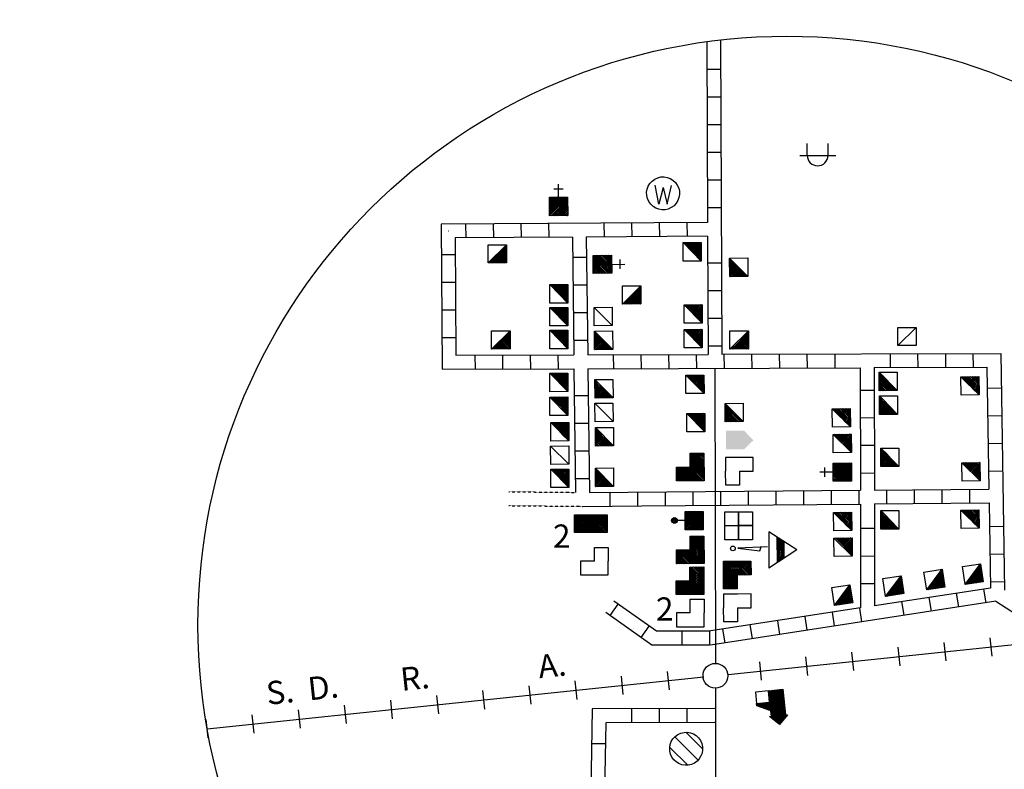
# Model space of a CAD drawing. Extents: x 1172744 to 1638052, y 15900200 to 16275696.
# Drawn here: x 1509709 to 1530939, y 16031315 to 16047481 of the extents above; entities that cross this region are included whole.
import ezdxf

# ---------------------------------------------------------------- set-up
doc = ezdxf.new("R2010")
doc.units = 0
doc.header["$MEASUREMENT"] = 0
doc.linetypes.add('DGN_STYLE_3', pattern=[0.0011, 0, -0.0011])
doc.linetypes.add('DGN_STYLE_4', pattern=[0.0022, 0, -0.0011, 0, -0.0011])
for name, color, linetype in [('L2', 7, 'CONTINUOUS'), ('L31', 7, 'CONTINUOUS'), ('L34', 7, 'CONTINUOUS')]:
    doc.layers.add(name, color=color, linetype=linetype)
doc.styles.add('STYLE-FONT002', font='font002.shx')
doc.styles.add('STYLE-FONT023', font='font023.shx')

# ---------------------------------------------------------------- blocks, each defined once
blk = doc.blocks.new('TWN_3')
at = {"layer": 'L31', "color": 7, "linetype": 'CONTINUOUS'}
blk.add_circle((0, 0), 268, dxfattribs=at)
blk = doc.blocks.new('DWELL_3')
at = {"layer": 'L34', "color": 7, "linetype": 'CONTINUOUS'}
for p, q in [((-220, -205), (178, 185)), ((-182, -205), (178, 154)), ((-146, -205), (178, 119)), ((-111, -205), (178, 84)), ((-76, -205), (178, 48)), ((-40, -205), (178, 13)), ((-217, -205), (-70, -58)), ((-5, -205), (178, -22)), ((31, -205), (178, -58)), ((66, -205), (178, -93)), ((101, -205), (178, -128)), ((137, -205), (178, -164)), ((172, -205), (178, -199))]:
    blk.add_line(p, q, dxfattribs=at)
at = {"layer": 'L34', "color": 7, "linetype": 'CONTINUOUS', "flags": 128}
blk.add_lwpolyline([(-220, -205), (-220, 185), (178, 185), (178, -205), (-220, -205)], close=True, dxfattribs=at)
blk = doc.blocks.new('DWELL_2')
at = {"layer": 'L34', "color": 7, "linetype": 'CONTINUOUS'}
for p, q in [((-220, -205), (178, 185)), ((-182, -205), (178, 154)), ((-146, -205), (178, 119)), ((-111, -205), (178, 84)), ((-76, -205), (178, 48)), ((-40, -205), (178, 13)), ((-217, -205), (-70, -58)), ((-5, -205), (178, -22)), ((31, -205), (178, -58)), ((66, -205), (178, -93)), ((101, -205), (178, -128)), ((137, -205), (178, -164)), ((172, -205), (178, -199))]:
    blk.add_line(p, q, dxfattribs=at)
at = {"layer": 'L34', "color": 7, "linetype": 'CONTINUOUS', "flags": 128}
blk.add_lwpolyline([(-220, -205), (-220, 185), (178, 185), (178, -205), (-220, -205)], close=True, dxfattribs=at)
blk = doc.blocks.new('DWELL_4')
at = {"layer": 'L34', "color": 7, "linetype": 'CONTINUOUS'}
for p, q in [((-220, -205), (178, 185)), ((-182, -205), (178, 154)), ((-146, -205), (178, 119)), ((-111, -205), (178, 84)), ((-76, -205), (178, 48)), ((-40, -205), (178, 13)), ((-217, -205), (-70, -57)), ((-5, -205), (178, -22)), ((31, -205), (178, -58)), ((66, -205), (178, -93)), ((101, -205), (178, -128)), ((137, -205), (178, -164)), ((172, -205), (178, -199))]:
    blk.add_line(p, q, dxfattribs=at)
at = {"layer": 'L34', "color": 7, "linetype": 'CONTINUOUS', "flags": 128}
blk.add_lwpolyline([(-220, -205), (-220, 185), (178, 185), (178, -205), (-220, -205)], close=True, dxfattribs=at)
blk = doc.blocks.new('DWELL')
at = {"layer": 'L34', "color": 7, "linetype": 'CONTINUOUS'}
for p, q in [((-220, -205), (178, 185)), ((-182, -205), (178, 154)), ((-146, -205), (178, 119)), ((-111, -205), (178, 84)), ((-76, -205), (178, 48)), ((-40, -205), (178, 13)), ((-217, -205), (-70, -57)), ((-5, -205), (178, -22)), ((30, -205), (178, -58)), ((66, -205), (178, -93)), ((101, -205), (178, -128)), ((137, -205), (178, -164)), ((172, -205), (178, -199))]:
    blk.add_line(p, q, dxfattribs=at)
at = {"layer": 'L34', "color": 7, "linetype": 'CONTINUOUS', "flags": 128}
blk.add_lwpolyline([(-220, -205), (-220, 185), (178, 185), (178, -205), (-220, -205)], close=True, dxfattribs=at)
blk = doc.blocks.new('DWELL_5')
at = {"layer": 'L34', "color": 7, "linetype": 'CONTINUOUS'}
for p, q in [((-220, -205), (178, 185)), ((-182, -205), (178, 154)), ((-146, -205), (178, 119)), ((-111, -205), (178, 84)), ((-76, -205), (178, 48)), ((-40, -205), (178, 13)), ((-217, -205), (-70, -58)), ((-5, -205), (178, -22)), ((31, -205), (178, -58)), ((66, -205), (178, -93)), ((101, -205), (178, -128)), ((137, -205), (178, -164)), ((172, -205), (178, -199))]:
    blk.add_line(p, q, dxfattribs=at)
at = {"layer": 'L34', "color": 7, "linetype": 'CONTINUOUS', "flags": 128}
blk.add_lwpolyline([(-220, -205), (-220, 185), (178, 185), (178, -205), (-220, -205)], close=True, dxfattribs=at)
blk = doc.blocks.new('DWELL_6')
at = {"layer": 'L34', "color": 7, "linetype": 'CONTINUOUS'}
for p, q in [((-220, -205), (178, 185)), ((-182, -205), (178, 154)), ((-146, -205), (178, 119)), ((-111, -205), (178, 84)), ((-76, -205), (178, 48)), ((-40, -205), (178, 13)), ((-217, -205), (-70, -58)), ((-5, -205), (178, -22)), ((30, -205), (178, -58)), ((66, -205), (178, -93)), ((101, -205), (178, -128)), ((137, -205), (178, -164)), ((172, -205), (178, -199))]:
    blk.add_line(p, q, dxfattribs=at)
at = {"layer": 'L34', "color": 7, "linetype": 'CONTINUOUS', "flags": 128}
blk.add_lwpolyline([(-220, -205), (-220, 185), (178, 185), (178, -205), (-220, -205)], close=True, dxfattribs=at)
blk = doc.blocks.new('DWELLN')
at = {"layer": 'L34', "color": 7, "linetype": 'CONTINUOUS'}
blk.add_line((-197, -190), (200, 199), dxfattribs=at)
at = {"layer": 'L34', "color": 7, "linetype": 'CONTINUOUS', "flags": 128}
blk.add_lwpolyline([(-197, -190), (-197, 199), (200, 199), (200, -190), (-197, -190)], close=True, dxfattribs=at)
blk = doc.blocks.new('CH')
at = {"layer": 'L34', "color": 7, "linetype": 'CONTINUOUS'}
for p, q in [((-3, 192), (-3, 474)), ((-103, 370), (96, 370)), ((-200, 187), (-195, 192)), ((-200, 152), (-159, 192)), ((-200, 116), (-124, 192)), ((-200, 81), (-88, 192)), ((-200, 46), (-53, 192)), ((-200, 10), (-18, 192)), ((-200, -25), (18, 192)), ((-200, -60), (53, 192)), ((-200, -96), (88, 192)), ((-200, -131), (124, 192)), ((-200, -167), (159, 192)), ((-200, -202), (190, 188)), ((-168, -206), (190, 152)), ((-133, -206), (190, 117)), ((-97, -206), (190, 82)), ((-62, -206), (190, 46)), ((-27, -206), (190, 11)), ((9, -206), (190, -25)), ((44, -206), (190, -60)), ((79, -206), (190, -95)), ((115, -206), (190, -131)), ((150, -206), (190, -166)), ((186, -206), (190, -201))]:
    blk.add_line(p, q, dxfattribs=at)
at = {"layer": 'L34', "color": 7, "linetype": 'CONTINUOUS', "flags": 128}
blk.add_lwpolyline([(-200, -206), (-200, 192), (190, 192), (190, -206), (-200, -206)], close=True, dxfattribs=at)
blk = doc.blocks.new('CH_1')
at = {"layer": 'L34', "color": 7, "linetype": 'CONTINUOUS'}
for p, q in [((-3, 192), (-3, 474)), ((-103, 370), (96, 370)), ((-200, 187), (-195, 192)), ((-200, 152), (-159, 192)), ((-200, 116), (-124, 192)), ((-200, 81), (-88, 192)), ((-200, 46), (-53, 192)), ((-200, 10), (-18, 192)), ((-200, -25), (18, 192)), ((-200, -60), (53, 192)), ((-200, -96), (88, 192)), ((-200, -131), (124, 192)), ((-200, -167), (159, 192)), ((-200, -202), (190, 188)), ((-168, -206), (190, 152)), ((-133, -206), (190, 117)), ((-97, -206), (190, 82)), ((-62, -206), (190, 46)), ((-27, -206), (190, 11)), ((9, -206), (190, -25)), ((44, -206), (190, -60)), ((79, -206), (190, -95)), ((115, -206), (190, -131)), ((150, -206), (190, -166)), ((186, -206), (190, -201))]:
    blk.add_line(p, q, dxfattribs=at)
at = {"layer": 'L34', "color": 7, "linetype": 'CONTINUOUS', "flags": 128}
blk.add_lwpolyline([(-200, -206), (-200, 192), (190, 192), (190, -206), (-200, -206)], close=True, dxfattribs=at)
blk = doc.blocks.new('CH_2')
at = {"layer": 'L34', "color": 7, "linetype": 'CONTINUOUS'}
for p, q in [((-3, 192), (-3, 474)), ((-103, 370), (96, 370)), ((-200, 187), (-195, 192)), ((-200, 152), (-159, 192)), ((-200, 116), (-124, 192)), ((-200, 81), (-88, 192)), ((-200, 46), (-53, 192)), ((-200, 10), (-18, 192)), ((-200, -25), (18, 192)), ((-200, -60), (53, 192)), ((-200, -96), (88, 192)), ((-200, -131), (124, 192)), ((-200, -167), (159, 192)), ((-200, -202), (190, 188)), ((-168, -206), (190, 152)), ((-133, -206), (190, 117)), ((-97, -206), (190, 82)), ((-62, -206), (190, 46)), ((-27, -206), (190, 11)), ((9, -206), (190, -25)), ((44, -206), (190, -60)), ((80, -206), (190, -95)), ((115, -206), (190, -131)), ((150, -206), (190, -166)), ((186, -206), (190, -201))]:
    blk.add_line(p, q, dxfattribs=at)
at = {"layer": 'L34', "color": 7, "linetype": 'CONTINUOUS', "flags": 128}
blk.add_lwpolyline([(-200, -206), (-200, 192), (190, 192), (190, -206), (-200, -206)], close=True, dxfattribs=at)
blk = doc.blocks.new('DWELLN_1')
at = {"layer": 'L34', "color": 7, "linetype": 'CONTINUOUS'}
blk.add_line((-197, -190), (200, 199), dxfattribs=at)
at = {"layer": 'L34', "color": 7, "linetype": 'CONTINUOUS', "flags": 128}
blk.add_lwpolyline([(-197, -190), (-197, 199), (200, 199), (200, -190), (-197, -190)], close=True, dxfattribs=at)
blk = doc.blocks.new('BULK')
at = {"layer": 'L34', "color": 7, "linetype": 'CONTINUOUS'}
for p, q in [((-356, -34), (25, 348)), ((-248, -257), (257, 240)), ((-8, -357), (356, 8))]:
    blk.add_line(p, q, dxfattribs=at)
blk.add_ellipse((0, 0), major_axis=(178, -308), ratio=0.99935, dxfattribs=at)
blk = doc.blocks.new('ELEV')
at = {"layer": 'L34', "color": 7, "linetype": 'CONTINUOUS'}
for p, q in [((-328, 307), (-151, 483)), ((-315, 285), (-133, 466)), ((-315, 249), (-115, 449)), ((-315, 214), (-97, 431)), ((-315, 178), (-79, 414)), ((-315, 143), (-61, 397)), ((-315, 108), (-43, 380)), ((-315, 72), (-25, 362)), ((-315, 37), (-7, 345)), ((-315, 2), (11, 328)), ((-315, -34), (-8, 273)), ((-315, -69), (-8, 238)), ((25, 307), (29, 310)), ((-315, -104), (-8, 202)), ((-315, -140), (5, 180)), ((-315, -175), (29, 169)), ((-315, -210), (53, 158)), ((-315, -246), (77, 146)), ((-282, -249), (101, 135)), ((2, 0), (125, 124)), ((37, 0), (149, 112)), ((72, 0), (173, 101)), ((108, 0), (197, 90)), ((143, 0), (221, 78)), ((178, 0), (245, 67)), ((214, 0), (269, 56)), ((249, 0), (282, 33)), ((-247, -249), (0, -2)), ((-212, -249), (0, -37)), ((-176, -249), (0, -72)), ((-141, -249), (0, -108)), ((-106, -249), (0, -143)), ((-70, -249), (0, -178)), ((282, -249), (282, 0)), ((-35, -249), (0, -214)), ((0, -249), (282, -249))]:
    blk.add_line(p, q, dxfattribs=at)
at = {"layer": 'L34', "color": 7, "linetype": 'CONTINUOUS', "flags": 128}
blk.add_lwpolyline([(-356, 307), (-166, 497), (33, 307), (-8, 307), (-8, 187), (282, 50), (282, 0), (0, 0), (0, -249), (-315, -249), (-315, 307), (-356, 307)], close=True, dxfattribs=at)
blk = doc.blocks.new('VBSNS_1')
at = {"layer": 'L34', "color": 7, "linetype": 'CONTINUOUS', "flags": 128}
for points in [[(0, 0), (0, 298), (-298, 298), (-298, 0)], [(0, 0), (298, 0), (298, -298), (0, -298)], [(-298, 0), (-298, -298), (0, -298)]]:
    blk.add_lwpolyline(points, dxfattribs=at)
blk = doc.blocks.new('VBSNS')
at = {"layer": 'L34', "color": 7, "linetype": 'CONTINUOUS', "flags": 128}
for points in [[(0, 0), (0, 298), (-298, 298), (-298, 0)], [(-298, 0), (-298, -298), (0, -298)], [(0, 0), (298, 0), (298, -298), (0, -298)]]:
    blk.add_lwpolyline(points, dxfattribs=at)
blk = doc.blocks.new('WTR')
at = {"layer": 'L34', "color": 7, "linetype": 'CONTINUOUS'}
for p, q in [((-90, -231), (-173, 175)), ((1, 126), (-90, -231)), ((1, 126), (92, -231)), ((92, -231), (184, 167))]:
    blk.add_line(p, q, dxfattribs=at)
blk.add_ellipse((0, 0), major_axis=(178, -308), ratio=0.99935, dxfattribs=at)
blk = doc.blocks.new('PWRS')
at = {"layer": 'L34', "color": 7, "linetype": 'CONTINUOUS'}
for p, q in [((-232, -39), (-232, 226)), ((215, -39), (215, 226)), ((-390, -31), (381, -31))]:
    blk.add_line(p, q, dxfattribs=at)
blk.add_ellipse((-10, -30), major_axis=(112, -194), ratio=0.99935, start_param=4.187994, end_param=7.329577, dxfattribs=at)
blk = doc.blocks.new('BSNS')
at = {"layer": 'L34', "color": 7, "linetype": 'CONTINUOUS'}
for p, q in [((-298, 284), (-284, 298)), ((-298, 249), (-249, 298)), ((-298, 214), (-214, 298)), ((-298, 178), (-178, 298)), ((-298, 143), (-143, 298)), ((-298, 108), (-108, 298)), ((-298, 72), (-72, 298)), ((-298, 37), (-37, 298)), ((-298, 2), (-2, 298)), ((-298, -34), (0, 265)), ((-298, -69), (0, 229)), ((-298, -104), (0, 194)), ((-298, -140), (0, 159)), ((-298, -175), (0, 123)), ((-298, -211), (0, 88)), ((-298, -246), (0, 52)), ((-298, -281), (0, 17)), ((-280, -298), (18, 0)), ((-245, -298), (54, 0)), ((-209, -298), (89, 0)), ((-174, -298), (124, 0)), ((-139, -298), (160, 0)), ((-103, -298), (195, 0)), ((-68, -298), (230, 0)), ((-33, -298), (266, 0)), ((3, -298), (298, -3)), ((38, -298), (298, -38)), ((74, -298), (298, -74)), ((109, -298), (298, -109)), ((144, -298), (298, -144)), ((180, -298), (298, -180)), ((215, -298), (298, -215)), ((250, -298), (298, -250)), ((286, -298), (298, -286)), ((298, -298), (298, -298))]:
    blk.add_line(p, q, dxfattribs=at)
at = {"layer": 'L34', "color": 7, "linetype": 'CONTINUOUS', "flags": 128}
blk.add_lwpolyline([(-298, 298), (0, 298), (0, 0), (298, 0), (298, -298), (-298, -298), (-298, 298)], close=True, dxfattribs=at)
blk = doc.blocks.new('PO')
at = {"layer": 'L34', "color": 7, "linetype": 'CONTINUOUS'}
for p, q in [((-68, 447), (-10, 505)), ((-62, 417), (20, 500)), ((-47, 397), (41, 485)), ((-25, 384), (54, 462)), ((9, 383), (55, 428)), ((-6, 214), (-6, 381)), ((-212, 193), (-193, 212)), ((-212, 157), (-157, 212)), ((-212, 122), (-122, 212)), ((-212, 87), (-86, 212)), ((-212, 51), (-51, 212)), ((-212, 16), (-16, 212)), ((-212, -19), (20, 212)), ((-212, -55), (55, 212)), ((-212, -90), (90, 212)), ((-212, -125), (126, 212)), ((-212, -161), (161, 212)), ((-193, -177), (186, 202)), ((-158, -177), (186, 166)), ((-122, -177), (186, 131)), ((-87, -177), (186, 96)), ((-52, -177), (186, 60)), ((-16, -177), (186, 25)), ((19, -177), (186, -10)), ((54, -177), (186, -46)), ((90, -177), (186, -81)), ((125, -177), (186, -117)), ((160, -177), (186, -152))]:
    blk.add_line(p, q, dxfattribs=at)
at = {"layer": 'L34', "color": 7, "linetype": 'CONTINUOUS', "flags": 128}
blk.add_lwpolyline([(-212, -177), (-212, 212), (186, 212), (186, -177), (-212, -177)], close=True, dxfattribs=at)
at = {"layer": 'L34', "color": 7, "linetype": 'CONTINUOUS'}
blk.add_circle((-6, 443), 62.3, dxfattribs=at)
blk = doc.blocks.new('BSNS_1')
at = {"layer": 'L34', "color": 7, "linetype": 'CONTINUOUS'}
for p, q in [((-298, 284), (-284, 298)), ((-298, 249), (-249, 298)), ((-298, 214), (-214, 298)), ((-298, 178), (-178, 298)), ((-298, 143), (-143, 298)), ((-298, 108), (-108, 298)), ((-298, 72), (-72, 298)), ((-298, 37), (-37, 298)), ((-298, 2), (-2, 298)), ((-298, -34), (0, 265)), ((-298, -69), (0, 229)), ((-298, -104), (0, 194)), ((-298, -140), (0, 158)), ((-298, -175), (0, 123)), ((-298, -211), (0, 88)), ((-298, -246), (0, 52)), ((-298, -281), (0, 17)), ((-280, -298), (18, 0)), ((-174, -298), (124, 0)), ((-245, -298), (54, 0)), ((-209, -298), (89, 0)), ((-139, -298), (160, 0)), ((-103, -298), (195, 0)), ((-68, -298), (230, 0)), ((-33, -298), (266, 0)), ((3, -298), (298, -3)), ((38, -298), (298, -38)), ((74, -298), (298, -74)), ((109, -298), (298, -109)), ((144, -298), (298, -144)), ((180, -298), (298, -180)), ((215, -298), (298, -215)), ((250, -298), (298, -250)), ((286, -298), (298, -286)), ((298, -298), (298, -298))]:
    blk.add_line(p, q, dxfattribs=at)
at = {"layer": 'L34', "color": 7, "linetype": 'CONTINUOUS', "flags": 128}
blk.add_lwpolyline([(-298, 298), (0, 298), (0, 0), (298, 0), (298, -298), (-298, -298), (-298, 298)], close=True, dxfattribs=at)
blk = doc.blocks.new('BLFLD')
at = {"layer": 'L34', "color": 7, "linetype": 'CONTINUOUS'}
for p, q in [((3, 346), (-387, -259)), ((3, 346), (392, -259)), ((-264, -77), (-123, 64)), ((-229, -77), (-88, 64)), ((-215, 7), (-158, 64)), ((-193, -77), (-52, 64)), ((-179, 64), (184, 64)), ((-158, -77), (-17, 64)), ((-122, -77), (18, 64)), ((-87, -77), (54, 64)), ((-52, -77), (89, 64)), ((-16, -77), (124, 64)), ((19, -77), (160, 64)), ((54, -77), (188, 58)), ((90, -77), (202, 36)), ((125, -77), (216, 15)), ((275, -77), (-269, -77)), ((160, -77), (230, -7)), ((196, -77), (244, -28)), ((231, -77), (258, -50)), ((266, -77), (272, -71)), ((269, -77), (272, -73)), ((-387, -259), (392, -259))]:
    blk.add_line(p, q, dxfattribs=at)
blk = doc.blocks.new('FRHLL')
at = {"layer": 'L34', "color": 7, "linetype": 'CONTINUOUS', "flags": 128}
for points in [[(-297, -2), (-297, 297), (2, 297), (2, -2), (-297, -2)], [(2, -2), (2, 297), (308, 297), (308, -2), (2, -2)], [(-297, -300), (-297, -2), (2, -2), (2, -300), (-297, -300)], [(2, -300), (2, -2), (308, -2), (308, -300), (2, -300)]]:
    blk.add_lwpolyline(points, close=True, dxfattribs=at)
blk = doc.blocks.new('MDWELL_1')
at = {"layer": 'L34', "color": 7, "linetype": 'CONTINUOUS'}
for p, q in [((-355, 183), (-343, 194)), ((-355, 148), (-308, 194)), ((-355, 112), (-272, 194)), ((-355, 77), (-237, 194)), ((-355, 42), (-202, 194)), ((-355, 6), (-166, 194)), ((-355, -29), (-131, 194)), ((-355, -65), (-96, 194)), ((-355, -100), (-60, 194)), ((-355, -135), (-25, 194)), ((-355, -171), (10, 194)), ((-335, -187), (46, 194)), ((-300, -187), (81, 194)), ((-265, -187), (116, 194)), ((-229, -187), (152, 194)), ((-194, -187), (187, 194)), ((-159, -187), (222, 194)), ((-123, -187), (258, 194)), ((-88, -187), (293, 194)), ((-53, -187), (329, 194)), ((-17, -187), (350, 180)), ((18, -187), (350, 145)), ((53, -187), (350, 109)), ((89, -187), (350, 74)), ((124, -187), (350, 39)), ((160, -187), (350, 3)), ((195, -187), (350, -32)), ((230, -187), (350, -67)), ((266, -187), (350, -103)), ((301, -187), (350, -138)), ((336, -187), (350, -173))]:
    blk.add_line(p, q, dxfattribs=at)
at = {"layer": 'L34', "color": 7, "linetype": 'CONTINUOUS', "flags": 128}
blk.add_lwpolyline([(-355, -187), (-355, 194), (350, 194), (350, -187), (-355, -187)], close=True, dxfattribs=at)
blk = doc.blocks.new('BSNS_4')
at = {"layer": 'L34', "color": 7, "linetype": 'CONTINUOUS'}
for p, q in [((-298, 284), (-284, 298)), ((-298, 249), (-249, 298)), ((-298, 214), (-214, 298)), ((-298, 178), (-178, 298)), ((-298, 143), (-143, 298)), ((-298, 108), (-108, 298)), ((-298, 72), (-72, 298)), ((-298, 37), (-37, 298)), ((-298, 2), (-2, 298)), ((-298, -34), (0, 265)), ((-298, -69), (0, 229)), ((-298, -104), (0, 194)), ((-298, -140), (0, 158)), ((-298, -175), (0, 123)), ((-298, -211), (0, 88)), ((-298, -246), (0, 52)), ((-298, -281), (0, 17)), ((-209, -298), (89, 0)), ((-174, -298), (124, 0)), ((-139, -298), (160, 0)), ((-103, -298), (195, 0)), ((-68, -298), (230, 0)), ((-33, -298), (266, 0)), ((-280, -298), (18, 0)), ((-245, -298), (54, 0)), ((3, -298), (298, -3)), ((38, -298), (298, -38)), ((74, -298), (298, -74)), ((109, -298), (298, -109)), ((144, -298), (298, -144)), ((180, -298), (298, -180)), ((215, -298), (298, -215)), ((250, -298), (298, -250)), ((286, -298), (298, -286)), ((298, -298), (298, -298))]:
    blk.add_line(p, q, dxfattribs=at)
at = {"layer": 'L34', "color": 7, "linetype": 'CONTINUOUS', "flags": 128}
blk.add_lwpolyline([(-298, 298), (0, 298), (0, 0), (298, 0), (298, -298), (-298, -298), (-298, 298)], close=True, dxfattribs=at)
blk = doc.blocks.new('TWNHL')
at = {"layer": 'L34', "linetype": 'CONTINUOUS'}
blk.add_hatch(color=7, dxfattribs=at).paths.add_polyline_path([(0, 0), (0, 389.45), (207.15, 588.32), (397.73, 389.45), (397.73, 0)])

msp = doc.modelspace()

# ---------------------------------------------------------------- linework, layer by layer
at = {"layer": 'L2', "color": 7, "linetype": 'DGN_STYLE_4'}
msp.add_open_spline([(1395389, 16060342), (1395143, 16059890), (1394898, 16059439), (1394653, 16058987), (1394397, 16058518), (1394457, 16057921), (1394489, 16057392), (1394534, 16056632), (1394618, 16055871), (1394865, 16055118), (1395203, 16054090), (1395594, 16053145), (1396142, 16052240), (1396673, 16051365), (1397225, 16050521), (1397805, 16049687), (1398282, 16049000), (1398835, 16048372), (1399294, 16047669), (1399680, 16047076), (1399999, 16046446), (1400290, 16045803), (1400626, 16045060), (1400908, 16044295), (1401243, 16043552), (1402144, 16041556), (1403081, 16039583), (1404114, 16037645), (1404467, 16036983), (1404882, 16036363), (1405311, 16035745), (1405731, 16035139), (1406186, 16034572), (1406667, 16034011), (1407095, 16033511), (1407561, 16033067), (1408083, 16032654), (1408887, 16032016), (1409753, 16031538), (1410692, 16031125), (1411457, 16030789), (1412221, 16030540), (1413038, 16030374), (1413939, 16030192), (1414841, 16030062), (1415744, 16030099), (1416897, 16030147), (1418051, 16030259), (1419203, 16030423), (1420360, 16030587), (1421503, 16030753), (1422639, 16031006), (1423984, 16031305), (1425265, 16031843), (1426611, 16032122), (1427666, 16032340), (1428721, 16032550), (1429780, 16032747), (1431200, 16033012), (1432623, 16033265), (1434043, 16033528), (1434855, 16033678), (1435656, 16033875), (1436468, 16034031), (1437351, 16034200), (1438265, 16034195), (1439158, 16034148), (1440244, 16034090), (1441317, 16033904), (1442373, 16033545), (1443361, 16033209), (1444277, 16032809), (1445176, 16032317), (1446162, 16031777), (1447052, 16031088), (1448053, 16030587), (1449258, 16029984), (1450478, 16029413), (1451706, 16028855), (1453108, 16028218), (1454514, 16027598), (1455944, 16027029), (1457020, 16026602), (1458183, 16026440), (1459274, 16026050), (1460489, 16025616), (1461681, 16025129), (1462828, 16024535), (1463745, 16024062), (1464583, 16023466), (1465488, 16022973), (1466490, 16022428), (1467472, 16021823), (1468566, 16021494), (1469568, 16021192), (1470582, 16020975), (1471596, 16020724), (1472624, 16020470), (1473656, 16020213), (1474685, 16020013), (1476136, 16019731), (1477537, 16020619), (1478917, 16021446), (1479559, 16021830), (1480049, 16022231), (1480518, 16022770), (1481187, 16023537), (1481708, 16024319), (1482180, 16025221), (1482666, 16026151), (1483041, 16027088), (1483217, 16028092), (1483405, 16029162), (1483343, 16030270), (1483195, 16031342), (1483020, 16032604), (1482846, 16033868), (1482255, 16035047), (1481627, 16036297), (1480876, 16037366), (1480077, 16038470), (1479636, 16039081), (1479199, 16039674), (1478696, 16040237), (1478073, 16040935), (1477364, 16041512), (1476605, 16042065), (1475840, 16042623), (1475053, 16043085), (1474187, 16043476), (1471307, 16044777), (1468383, 16045765), (1465316, 16046293), (1464235, 16046479), (1463135, 16046442), (1462050, 16046587), (1460809, 16046753), (1459583, 16046908), (1458385, 16047383), (1457528, 16047723), (1456902, 16048362), (1456260, 16049019), (1455600, 16049694), (1455059, 16050361), (1454529, 16051163), (1454115, 16051791), (1453808, 16052454), (1453659, 16053138), (1453485, 16053934), (1453647, 16054840), (1454026, 16055626), (1454583, 16056781), (1455214, 16057774), (1456058, 16058712), (1456940, 16059692), (1457834, 16060550), (1458858, 16061369), (1459712, 16062051), (1460567, 16062637), (1461579, 16063090), (1462656, 16063573), (1463761, 16063814), (1464898, 16063949), (1466567, 16064147), (1468264, 16064209), (1469928, 16064026), (1471443, 16063859), (1472956, 16063620), (1474411, 16063085), (1476234, 16062415), (1477951, 16061652), (1479701, 16060863), (1481591, 16060011), (1483485, 16059230), (1485256, 16058115), (1486422, 16057380), (1487358, 16056383), (1488296, 16055390), (1489770, 16053829), (1491224, 16052275), (1492600, 16050631), (1493760, 16049244), (1494863, 16047824), (1495961, 16046385), (1496619, 16045523), (1497203, 16044634), (1497781, 16043698), (1498152, 16043097), (1498387, 16042441), (1498560, 16041765), (1498803, 16040819), (1498854, 16039787), (1498609, 16038849), (1498212, 16037325), (1497673, 16035837), (1497023, 16034384), (1496469, 16033144), (1495700, 16032028), (1495223, 16030763), (1494569, 16029027), (1494098, 16027251), (1493610, 16025454), (1493339, 16024455), (1493126, 16023447), (1492948, 16022440), (1492769, 16021428), (1492744, 16020343), (1493155, 16019348), (1493571, 16018342), (1494132, 16017501), (1494750, 16016653), (1495395, 16015769), (1496088, 16014931), (1496722, 16014048), (1497341, 16013186), (1497781, 16012198), (1498459, 16011370), (1499142, 16010534), (1499955, 16009830), (1500757, 16009115), (1501543, 16008415), (1502384, 16007779), (1503165, 16007078), (1503808, 16006500), (1504313, 16005790), (1504946, 16005184), (1505473, 16004680), (1506033, 16004237), (1506722, 16003950), (1507266, 16003724), (1507825, 16003648), (1508392, 16003586), (1508913, 16003529), (1509447, 16003605), (1509962, 16003515), (1510818, 16003364), (1511625, 16002977), (1512483, 16002822), (1513521, 16002634), (1514564, 16002472), (1515614, 16002370), (1516883, 16002247), (1518164, 16002307), (1519432, 16002166), (1520709, 16002024), (1521968, 16001780), (1523231, 16001520), (1524102, 16001340), (1525004, 16001224), (1525802, 16000835), (1526555, 16000468), (1527309, 16000101), (1528062, 15999734), (1529193, 15998812), (1530323, 15997889), (1531453, 15996967), (1532485, 15996125), (1533230, 15994979), (1534217, 15994084), (1535062, 15993319), (1535955, 15992612), (1536859, 15991921), (1537892, 15991130), (1539164, 15990643), (1540084, 15989722), (1540831, 15988975), (1541558, 15988211), (1542299, 15987459), (1542831, 15986920), (1543366, 15986382), (1543898, 15985842), (1544097, 15985640), (1544289, 15985432), (1544456, 15985197), (1544606, 15984985), (1544713, 15984751), (1544804, 15984511), (1544865, 15984352), (1544926, 15984193), (1544986, 15984034)], degree=3, knots=[0, 0, 0, 0, 0.002721, 0.002721, 0.002721, 0.005553, 0.005553, 0.005553, 0.009622, 0.009622, 0.009622, 0.015181, 0.015181, 0.015181, 0.02056, 0.02056, 0.02056, 0.024987, 0.024987, 0.024987, 0.028722, 0.028722, 0.028722, 0.033037, 0.033037, 0.033037, 0.044632, 0.044632, 0.044632, 0.048597, 0.048597, 0.048597, 0.052483, 0.052483, 0.052483, 0.055946, 0.055946, 0.055946, 0.061286, 0.061286, 0.061286, 0.065633, 0.065633, 0.065633, 0.070435, 0.070435, 0.070435, 0.07657, 0.07657, 0.07657, 0.082723, 0.082723, 0.082723, 0.090007, 0.090007, 0.090007, 0.095709, 0.095709, 0.095709, 0.103361, 0.103361, 0.103361, 0.107733, 0.107733, 0.107733, 0.112487, 0.112487, 0.112487, 0.118261, 0.118261, 0.118261, 0.123664, 0.123664, 0.123664, 0.12959, 0.12959, 0.12959, 0.136729, 0.136729, 0.136729, 0.144876, 0.144876, 0.144876, 0.151004, 0.151004, 0.151004, 0.157825, 0.157825, 0.157825, 0.163271, 0.163271, 0.163271, 0.1693, 0.1693, 0.1693, 0.174819, 0.174819, 0.174819, 0.180415, 0.180415, 0.180415, 0.188304, 0.188304, 0.188304, 0.19197, 0.19197, 0.19197, 0.1972, 0.1972, 0.1972, 0.202589, 0.202589, 0.202589, 0.208327, 0.208327, 0.208327, 0.215074, 0.215074, 0.215074, 0.222238, 0.222238, 0.222238, 0.226197, 0.226197, 0.226197, 0.2311, 0.2311, 0.2311, 0.236043, 0.236043, 0.236043, 0.252476, 0.252476, 0.252476, 0.258265, 0.258265, 0.258265, 0.264887, 0.264887, 0.264887, 0.269621, 0.269621, 0.269621, 0.274486, 0.274486, 0.274486, 0.278295, 0.278295, 0.278295, 0.282737, 0.282737, 0.282737, 0.289259, 0.289259, 0.289259, 0.296073, 0.296073, 0.296073, 0.301757, 0.301757, 0.301757, 0.307811, 0.307811, 0.307811, 0.316692, 0.316692, 0.316692, 0.32478, 0.32478, 0.32478, 0.334908, 0.334908, 0.334908, 0.345851, 0.345851, 0.345851, 0.353058, 0.353058, 0.353058, 0.364386, 0.364386, 0.364386, 0.373946, 0.373946, 0.373946, 0.379677, 0.379677, 0.379677, 0.383356, 0.383356, 0.383356, 0.388505, 0.388505, 0.388505, 0.39687, 0.39687, 0.39687, 0.404009, 0.404009, 0.404009, 0.413805, 0.413805, 0.413805, 0.419254, 0.419254, 0.419254, 0.424725, 0.424725, 0.424725, 0.430254, 0.430254, 0.430254, 0.436021, 0.436021, 0.436021, 0.441658, 0.441658, 0.441658, 0.447341, 0.447341, 0.447341, 0.45291, 0.45291, 0.45291, 0.4575, 0.4575, 0.4575, 0.461317, 0.461317, 0.461317, 0.464334, 0.464334, 0.464334, 0.46711, 0.46711, 0.46711, 0.471725, 0.471725, 0.471725, 0.477311, 0.477311, 0.477311, 0.48406, 0.48406, 0.48406, 0.490864, 0.490864, 0.490864, 0.495561, 0.495561, 0.495561, 0.5, 0.5, 0.5, 0.594081, 0.594081, 0.594081, 0.679922, 0.679922, 0.679922, 0.753309, 0.753309, 0.753309, 0.837223, 0.837223, 0.837223, 0.905277, 0.905277, 0.905277, 0.954159, 0.954159, 0.954159, 0.972486, 0.972486, 0.972486, 0.989029, 0.989029, 0.989029, 1, 1, 1, 1], dxfattribs=at)
at = {"layer": 'L31', "color": 7, "linetype": 'CONTINUOUS'}
for p, q in [((1524822, 16047046), (1524851, 16040265)), ((1524522, 16047008), (1524538, 16043110)), ((1524525, 16046413), (1524823, 16046414)), ((1524528, 16045816), (1524826, 16045818)), ((1524530, 16045220), (1524829, 16045221)), ((1524533, 16044623), (1524831, 16044624)), ((1524535, 16044026), (1524834, 16044028)), ((1524538, 16043430), (1524836, 16043431)), ((1524538, 16043110), (1518797, 16043075)), ((1518797, 16043075), (1518817, 16039944)), ((1519334, 16042780), (1519332, 16043078)), ((1519930, 16042783), (1519928, 16043081)), ((1520527, 16042787), (1520525, 16043085)), ((1521123, 16042790), (1521122, 16043089)), ((1522317, 16042797), (1522315, 16043096)), ((1522913, 16042801), (1522911, 16043099)), ((1523510, 16042805), (1523508, 16043103)), ((1524106, 16042808), (1524104, 16043106)), ((1518948, 16042926), (1518954, 16042926)), ((1521627, 16042792), (1519099, 16042777)), ((1521627, 16042792), (1521657, 16040254)), ((1524540, 16042810), (1521927, 16042794)), ((1521927, 16042794), (1521957, 16040255)), ((1524540, 16042810), (1524551, 16040264)), ((1519099, 16042777), (1519115, 16040245)), ((1519096, 16042412), (1518798, 16042410)), ((1521633, 16042358), (1521931, 16042361)), ((1524543, 16042237), (1524841, 16042238)), ((1519100, 16041815), (1518802, 16041813)), ((1521640, 16041761), (1521938, 16041765)), ((1524546, 16041640), (1524844, 16041641)), ((1519104, 16041219), (1518806, 16041217)), ((1521647, 16041165), (1521945, 16041168)), ((1524548, 16041043), (1524846, 16041045)), ((1519108, 16040622), (1518809, 16040620)), ((1521654, 16040568), (1521952, 16040572)), ((1519115, 16040245), (1521657, 16040254)), ((1519534, 16039948), (1519533, 16040246)), ((1520130, 16039950), (1520129, 16040248)), ((1520727, 16039952), (1520726, 16040250)), ((1521324, 16039954), (1521323, 16040252)), ((1521957, 16040255), (1524551, 16040264)), ((1522517, 16039958), (1522516, 16040256)), ((1523113, 16039960), (1523112, 16040258)), ((1523710, 16039962), (1523709, 16040261)), ((1524307, 16039964), (1524306, 16040263)), ((1524551, 16040447), (1524849, 16040448)), ((1524851, 16040265), (1530861, 16040286)), ((1524903, 16039966), (1524902, 16040265)), ((1525500, 16039969), (1525499, 16040267)), ((1526096, 16039971), (1526095, 16040269)), ((1526693, 16039973), (1526692, 16040271)), ((1527290, 16039975), (1527289, 16040273)), ((1528483, 16039979), (1528482, 16040277)), ((1529079, 16039981), (1529078, 16040279)), ((1529676, 16039983), (1529675, 16040281)), ((1530273, 16039985), (1530271, 16040284)), ((1530861, 16040286), (1530941, 16035179)), ((1518817, 16039944), (1521660, 16039954)), ((1521660, 16039954), (1521692, 16037287)), ((1521960, 16039955), (1527831, 16039976)), ((1521960, 16039955), (1521992, 16037287)), ((1524701, 16039965), (1524711, 16033581)), ((1527831, 16039976), (1527837, 16037336)), ((1528131, 16039977), (1530565, 16039985)), ((1528131, 16039977), (1528137, 16037338)), ((1530565, 16039985), (1530607, 16037359)), ((1527833, 16039495), (1528132, 16039495)), ((1530573, 16039537), (1530871, 16039542)), ((1521668, 16039375), (1521966, 16039378)), ((1521675, 16038778), (1521973, 16038782)), ((1527835, 16038898), (1528133, 16038899)), ((1530583, 16038941), (1530881, 16038945)), ((1530592, 16038344), (1530890, 16038349)), ((1521682, 16038182), (1521980, 16038185)), ((1527836, 16038302), (1528134, 16038302)), ((1527837, 16037705), (1528135, 16037706)), ((1530602, 16037747), (1530900, 16037752)), ((1521689, 16037585), (1521987, 16037589)), ((1521992, 16037287), (1527837, 16037336)), ((1522441, 16036992), (1522439, 16037290)), ((1523038, 16036997), (1523035, 16037295)), ((1523634, 16037002), (1523632, 16037300)), ((1524231, 16037007), (1524228, 16037305)), ((1524828, 16037012), (1524825, 16037310)), ((1525424, 16037017), (1525422, 16037315)), ((1526021, 16037022), (1526018, 16037320)), ((1526617, 16037027), (1526615, 16037325)), ((1527214, 16037032), (1527211, 16037330)), ((1527810, 16037037), (1527808, 16037335)), ((1528137, 16037338), (1530607, 16037359)), ((1528407, 16037042), (1528404, 16037340)), ((1529004, 16037047), (1529001, 16037345)), ((1529600, 16037052), (1529598, 16037350)), ((1530197, 16037056), (1530194, 16037355)), ((1521845, 16036986), (1523122, 16036997)), ((1523122, 16036997), (1527837, 16037036)), ((1527837, 16037036), (1527842, 16034795)), ((1528137, 16037038), (1530612, 16037059)), ((1528137, 16037038), (1528142, 16034841)), ((1530612, 16037059), (1530641, 16035225)), ((1527839, 16036512), (1528138, 16036512)), ((1530620, 16036554), (1530919, 16036559)), ((1527841, 16035915), (1528139, 16035916)), ((1530630, 16035958), (1530928, 16035963)), ((1530639, 16035361), (1530937, 16035366)), ((1527842, 16035319), (1528140, 16035319)), ((1530641, 16035225), (1528142, 16034841)), ((1530546, 16034907), (1530501, 16035202)), ((1523437, 16034293), (1522519, 16034944)), ((1530759, 16034939), (1524605, 16033995)), ((1529367, 16034726), (1529321, 16035021)), ((1529956, 16034817), (1529911, 16035112)), ((1530759, 16034939), (1531470, 16034478)), ((1522442, 16034632), (1522614, 16034875)), ((1527842, 16034795), (1524559, 16034291)), ((1527867, 16034496), (1527822, 16034791)), ((1528777, 16034636), (1528732, 16034931)), ((1523341, 16033993), (1522345, 16034699)), ((1526098, 16034225), (1526053, 16034520)), ((1526687, 16034315), (1526642, 16034610)), ((1527277, 16034406), (1527232, 16034701)), ((1523111, 16034159), (1523283, 16034402)), ((1524918, 16034044), (1524873, 16034339)), ((1525508, 16034134), (1525463, 16034429)), ((1524582, 16034293), (1523437, 16034293)), ((1523985, 16034292), (1523985, 16033994)), ((1524582, 16034292), (1524582, 16033994)), ((1530680, 16033756), (1530638, 16034154)), ((1524582, 16033993), (1523341, 16033993)), ((1528691, 16033549), (1528649, 16033947)), ((1529685, 16033653), (1529644, 16034050)), ((1526702, 16033341), (1526660, 16033739)), ((1527696, 16033445), (1527655, 16033843)), ((1525707, 16033237), (1525665, 16033635)), ((1522723, 16032926), (1522682, 16033324)), ((1523718, 16033030), (1523676, 16033428)), ((1520734, 16032718), (1520693, 16033116)), ((1521729, 16032822), (1521687, 16033220)), ((1524711, 16033059), (1524727, 16021838)), ((1518745, 16032511), (1518703, 16032909)), ((1519740, 16032614), (1519698, 16033012)), ((1516756, 16032303), (1516714, 16032701)), ((1517750, 16032407), (1517709, 16032805)), ((1522050, 16032619), (1521893, 16023089)), ((1524698, 16032623), (1522050, 16032619)), ((1522908, 16032321), (1522908, 16032619)), ((1523505, 16032322), (1523505, 16032620)), ((1524102, 16032323), (1524101, 16032621)), ((1513772, 16031992), (1513731, 16032389)), ((1514767, 16032095), (1514725, 16032493)), ((1515761, 16032199), (1515720, 16032597)), ((1522345, 16032319), (1522289, 16028891)), ((1524698, 16032323), (1522345, 16032319)), ((1522038, 16031875), (1522337, 16031870))]:
    msp.add_line(p, q, dxfattribs=at)
at = {"layer": 'L31', "color": 7, "linetype": 'DGN_STYLE_3'}
for p, q in [((1520256, 16037301), (1521692, 16037287)), ((1520256, 16037001), (1521842, 16036986))]:
    msp.add_line(p, q, dxfattribs=at)
at = {"layer": 'L31', "color": 7, "linetype": 'CONTINUOUS', "flags": 128}
for points in [[(1524986, 16033363), (1538967, 16034823)], [(1513751, 16032191), (1524464, 16033309)]]:
    msp.add_lwpolyline(points, dxfattribs=at)
at = {"layer": 'L31', "color": 7, "linetype": 'CONTINUOUS'}
msp.add_ellipse((1526253, 16034426), major_axis=(0, -12700), ratio=0.999961, dxfattribs=at)
at = {"layer": 'L34', "color": 7, "linetype": 'CONTINUOUS', "flags": 128}
msp.add_lwpolyline([(1525835, 16036116), (1525193, 16036085), (1525666, 16036029), (1525698, 16036110)], dxfattribs=at)
at = {"layer": 'L34', "color": 7, "linetype": 'CONTINUOUS'}
msp.add_ellipse((1525087, 16036079), major_axis=(0, -50), ratio=0.999961, dxfattribs=at)

# ---------------------------------------------------------------- block references
at = {"layer": 'L31', "color": 7, "linetype": 'CONTINUOUS', "xscale": 1.000000000173473, "yscale": 1.000000000173473, "zscale": 1.000000000173473, "rotation": 0.001067218870610318}
msp.add_blockref('TWN_3', (1524711, 16033332), dxfattribs=at)
at = {"layer": 'L34', "color": 7, "linetype": 'CONTINUOUS'}
for name, p, xscale, yscale, zscale, rotation in [('PWRS', (1526923, 16044584), 1.000000000173473, 1.000000000173473, 1.000000000173473, 0.001067218870610318), ('WTR', (1523581, 16043736), 1.000000000173473, 1.000000000173473, 1.000000000173473, 0.001067218870610318), ('CH', (1521334, 16043461), 0.9999994719482405, 0.9999994719482405, 0.9999994719482405, 0.3447139568702829), ('DWELL_5', (1520030, 16042442), 0.9999994999749762, 0.9999994999749762, 0.9999994999749762, 0.3449807568926245), ('DWELL_2', (1524200, 16042496), 0.9999999234659056, 0.9999999234659056, 0.9999999234659056, 90.24626153148495), ('CH_1', (1522280, 16042200), 0.9999995520602503, 0.9999995520602503, 0.9999995520602503, 270.6750318542306), ('DWELL_6', (1525224, 16042121), 0.9999995520602503, 0.9999995520602503, 0.9999995520602503, 270.6750318542306), ('DWELL_5', (1521325, 16041590), 0.9999999234659056, 0.9999999234659056, 0.9999999234659056, 90.24626153148495), ('DWELL_4', (1522925, 16041555), 0.9999994999749762, 0.9999994999749762, 0.9999994999749762, 0.3449807568926245), ('DWELL', (1524220, 16041156), 0.9999999234659056, 0.9999999234659056, 0.9999999234659056, 90.24626153148495), ('DWELL_4', (1521325, 16041097), 0.9999999234659056, 0.9999999234659056, 0.9999999234659056, 90.24626153148495), ('DWELLN', (1522285, 16041082), 0.9999996069319317, 0.9999996069319317, 0.9999996069319317, 270.6752986405365), ('DWELL', (1520104, 16040585), 0.9999981744775656, 0.9999981744775656, 0.9999981744775656, 0.1363375882852927), ('DWELL_5', (1521325, 16040605), 0.9999999234659056, 0.9999999234659056, 0.9999999234659056, 90.24626153148495), ('DWELL_6', (1522309, 16040546), 0.9999995520602503, 0.9999995520602503, 0.9999995520602503, 270.6750318542306), ('DWELL_2', (1524220, 16040624), 0.9999999234659056, 0.9999999234659056, 0.9999999234659056, 90.24626153148495), ('DWELL_5', (1525244, 16040585), 1.000001556419663, 1.000001556419663, 1.000001556419663, 0.2019712752197035), ('DWELLN_1', (1528838, 16040644), 1.000001377601854, 1.000001377601854, 1.000001377601854, 0.2649376638174005), ('DWELL_5', (1521325, 16039679), 0.9999999234659056, 0.9999999234659056, 0.9999999234659056, 90.24626153148495), ('DWELL_2', (1528444, 16039659), 1.000002089490185, 1.000002089490185, 1.000002089490185, 270.1171271079057), ('DWELL_6', (1522319, 16039502), 0.9999995520602503, 0.9999995520602503, 0.9999995520602503, 270.6750318542306), ('DWELL_5', (1524259, 16039639), 0.9999999234659056, 0.9999999234659056, 0.9999999234659056, 90.24626153148495), ('DWELL_4', (1530191, 16039605), 0.9999994659308946, 0.9999994659308946, 0.9999994659308946, 90.90664075074946), ('DWELL_5', (1521325, 16039167), 0.9999999234659056, 0.9999999234659056, 0.9999999234659056, 90.24626153148495), ('DWELLN', (1522304, 16039014), 0.9999996069319317, 0.9999996069319317, 0.9999996069319317, 270.6752986405365), ('DWELL_6', (1525125, 16038989), 0.9999995520602503, 0.9999995520602503, 0.9999995520602503, 270.6750318542306), ('DWELL_2', (1528454, 16039147), 1.000002089490185, 1.000002089490185, 1.000002089490185, 270.1171271079057), ('DWELL_5', (1524279, 16038812), 0.9999999234659056, 0.9999999234659056, 0.9999999234659056, 90.24626153148495), ('DWELL_4', (1527415, 16038915), 0.9999994659308946, 0.9999994659308946, 0.9999994659308946, 90.90664075074946), ('DWELL_5', (1521344, 16038615), 0.9999999234659056, 0.9999999234659056, 0.9999999234659056, 90.24626153148495), ('DWELL_6', (1522329, 16038467), 0.9999995520602503, 0.9999995520602503, 0.9999995520602503, 270.6750318542306), ('DWELL_4', (1527434, 16038364), 0.9999994659308946, 0.9999994659308946, 0.9999994659308946, 90.90664075074946), ('DWELLN', (1521359, 16038088), 0.9999996069319317, 0.9999996069319317, 0.9999996069319317, 90.6752986405365), ('BSNS_4', (1524166, 16037834), 1.000001048654196, 1.000001048654196, 1.000001048654196, 90.08297620919065), ('DWELL_2', (1528483, 16038024), 1.000002089490185, 1.000002089490185, 1.000002089490185, 270.1171271079057), ('VBSNS_1', (1525229, 16037743), 1.00000004651243, 1.00000004651243, 1.00000004651243, 270.3033583672257), ('CH_2', (1527439, 16037729), 1.000002079981719, 1.000002079981719, 1.000002079981719, 90.1168603043005), ('DWELL_4', (1530211, 16037753), 0.9999994659308946, 0.9999994659308946, 0.9999994659308946, 90.90664075074946), ('DWELL_6', (1521344, 16037610), 0.9999999234659056, 0.9999999234659056, 0.9999999234659056, 90.24626153148495), ('DWELL_6', (1522329, 16037591), 0.9999995520602503, 0.9999995520602503, 0.9999995520602503, 270.6750318542306), ('PO', (1524272, 16036690), 1.000001041921285, 1.000001041921285, 1.000001041921285, 90.08270940503073), ('FRHLL', (1525211, 16036572), 1.000002185767459, 1.000002185767459, 1.000002185767459, 270.119795143677), ('DWELL_4', (1527444, 16036680), 0.9999994659308946, 0.9999994659308946, 0.9999994659308946, 90.90664075074946), ('DWELL_2', (1528483, 16036675), 1.000002089490185, 1.000002089490185, 1.000002089490185, 270.1171271079057), ('DWELL_4', (1530191, 16036729), 0.9999994659308946, 0.9999994659308946, 0.9999994659308946, 90.90664075074946), ('MDWELL_1', (1522025, 16036609), 1.000000928957988, 1.000000928957988, 1.000000928957988, 359.6416792613063), ('BLFLD', (1526122, 16036048), 1.000002185767459, 1.000002185767459, 1.000002185767459, 270.119795143677), ('BSNS', (1524166, 16036048), 1.000001048654196, 1.000001048654196, 1.000001048654196, 90.08297620919065), ('DWELL_4', (1527454, 16036128), 0.9999994659308946, 0.9999994659308946, 0.9999994659308946, 90.90664075074946), ('VBSNS', (1522102, 16035804), 1.000000274098045, 1.000000274098045, 1.000000274098045, 89.95757805764018), ('BSNS_1', (1525180, 16035505), 1.000002185767459, 1.000002185767459, 1.000002185767459, 270.119795143677), ('BSNS', (1524160, 16035380), 1.000001048654196, 1.000001048654196, 1.000001048654196, 90.08297620919065), ('DWELL_2', (1529453, 16035419), 1.00000113872992, 1.00000113872992, 1.00000113872992, 8.726993160255931), ('DWELL_2', (1530280, 16035537), 1.00000113872992, 1.00000113872992, 1.00000113872992, 8.726993160255931), ('DWELL_3', (1528567, 16035281), 1.00000113872992, 1.00000113872992, 1.00000113872992, 8.726993160255931), ('DWELL_3', (1527464, 16035084), 1.00000113872992, 1.00000113872992, 1.00000113872992, 8.726993160255931), ('VBSNS', (1524169, 16034689), 1.000000274098045, 1.000000274098045, 1.000000274098045, 89.95757805764018), ('VBSNS_1', (1525186, 16034797), 1.00000004651243, 1.00000004651243, 1.00000004651243, 270.3033583672257), ('ELEV', (1525879, 16032760), 1.000001234345921, 1.000001234345921, 1.000001234345921, 185.8601649021633), ('BULK', (1524079, 16031758), 1.000001055408791, 1.000001055408791, 1.000001055408791, 90.08324301334697)]:
    msp.add_blockref(name, p, dxfattribs=dict(at, xscale=xscale, yscale=yscale, zscale=zscale, rotation=rotation))
at = {"layer": 'L34', "color": 7, "linetype": 'CONTINUOUS', "rotation": 270}
msp.add_blockref('TWNHL', (1524941, 16038617), dxfattribs=at)

# ---------------------------------------------------------------- texts
at = {"layer": 'L31', "color": 7, "linetype": 'CONTINUOUS', "style": 'STYLE-FONT023'}
for s, p in [('A.', (1520915, 16033278)), ('R.', (1517946, 16033004)), ('S.  D.', (1515053, 16032704))]:
    msp.add_text(s, height=500, rotation=6.0741, dxfattribs=at).set_placement(p)
at = {"layer": 'L34', "color": 7, "linetype": 'CONTINUOUS', "style": 'STYLE-FONT002'}
for p in [(1521207, 16036095), (1523427, 16034523)]:
    msp.add_text('2', height=500, rotation=0, dxfattribs=at).set_placement(p)

doc.saveas('drawing.dxf')
